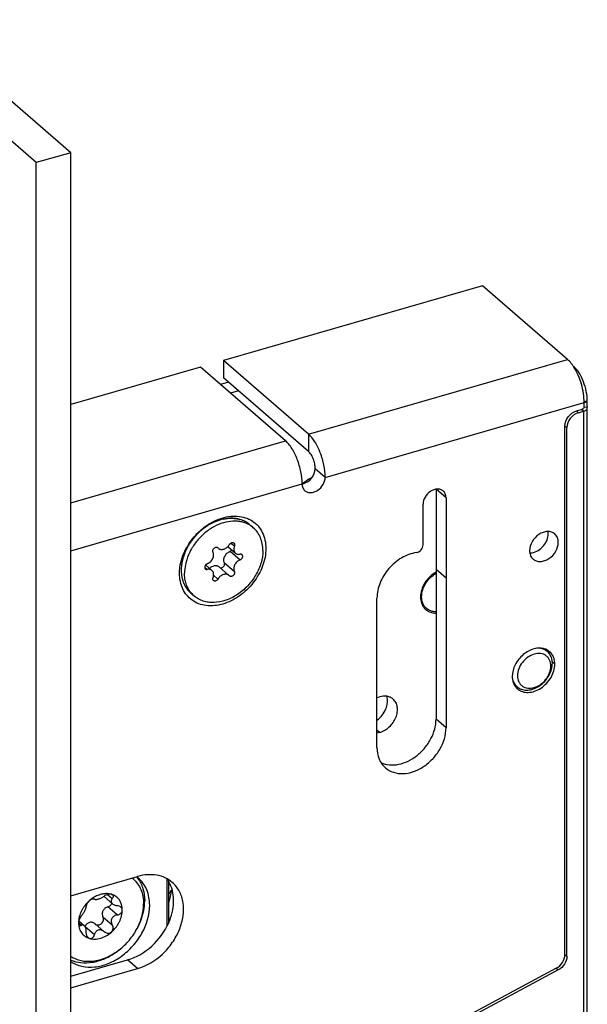
# Model space of a CAD drawing. Units: millimetres. Extents: x 25 to 589, y 5 to 415.
# Drawn here: x 473 to 515, y 267 to 341 of the extents above; entities that cross this region are included whole.
import ezdxf

# ---------------------------------------------------------------- set-up
doc = ezdxf.new("R2010")
doc.units = ezdxf.units.MM
doc.header["$LTSCALE"] = 32.67
for name, color, linetype in [('X01822001_BL27', 7, 'CONTINUOUS'), ('X16102001_BL4', 7, 'CONTINUOUS'), ('X16201001_BL3', 7, 'CONTINUOUS'), ('X16312000_BL9', 7, 'CONTINUOUS'), ('X16313000_BL33', 7, 'CONTINUOUS'), ('X16520000_BL37', 7, 'CONTINUOUS'), ('X16906000_BL23', 7, 'CONTINUOUS'), ('X16938000_BL8', 7, 'CONTINUOUS'), ('X95361000_BL24', 7, 'CONTINUOUS'), ('XSN036200_FA_BL1', 7, 'CONTINUOUS')]:
    doc.layers.add(name, color=color, linetype=linetype)

# ---------------------------------------------------------------- blocks, each defined once
blk = doc.blocks.new('XSN036200_FA_BL1', base_point=(303.636, 202.15))
at = {"layer": 'XSN036200_FA_BL1', "color": 7, "linetype": 'CONTINUOUS'}
for p, q in [((476.377, 330.733), (464.377, 341.126)), ((473.779, 329.983), (461.779, 340.376)), ((476.377, 330.733), (473.779, 329.983)), ((476.377, 96.907), (476.377, 330.733)), ((473.779, 96.157), (473.779, 329.983))]:
    blk.add_line(p, q, dxfattribs=at)
blk = doc.blocks.new('X16201001_BL3', base_point=(327.093, 186.825))
at = {"layer": 'X16201001_BL3', "color": 3, "linetype": 'CONTINUOUS'}
for p, q in [((507.342, 320.706), (487.857, 315.081)), ((513.742, 315.164), (507.342, 320.706)), ((494.257, 309.539), (487.857, 315.081)), ((486.125, 314.581), (476.377, 311.768)), ((492.525, 309.039), (486.125, 314.581)), ((514.992, 311.507), (514.992, 311.916)), ((504.6, 304.759), (504.6, 287.439)), ((502.868, 301.197), (502.868, 304.259)), ((499.404, 285.939), (499.404, 297.197)), ((476.377, 274.788), (481.39, 276.235)), ((476.377, 267.86), (481.39, 269.307))]:
    blk.add_line(p, q, dxfattribs=at)
at = {"layer": 'X16201001_BL3', "color": 7, "linetype": 'CONTINUOUS'}
for p, q in [((487.857, 315.081), (487.857, 313.782)), ((494.257, 308.24), (487.857, 313.782)), ((503.85, 305.409), (503.85, 288.088)), ((476.377, 268.726), (480.64, 269.957))]:
    blk.add_line(p, q, dxfattribs=at)
at = {"layer": 'X16201001_BL3', "color": 9, "linetype": 'CONTINUOUS'}
for p, q in [((494.257, 309.539), (513.742, 315.164)), ((495.507, 306.291), (514.992, 311.916)), ((494.257, 309.539), (494.257, 308.24)), ((476.377, 304.377), (492.525, 309.039)), ((495.507, 306.291), (494.757, 306.941)), ((476.377, 300.769), (493.775, 305.791)), ((504.6, 304.759), (503.858, 305.401)), ((504.6, 298.697), (503.85, 299.347)), ((512.784, 292.226), (512.589, 292.395)), ((504.6, 287.439), (503.85, 288.088)), ((481.39, 269.307), (480.64, 269.957))]:
    blk.add_line(p, q, dxfattribs=at)
at = {"layer": 'X16201001_BL3', "color": 3, "linetype": 'CONTINUOUS'}
for centre, radius, start, end in [((511.395, 312.81), 3.337, 33.74307, 35.68337), ((511.167, 312.657), 3.611, 32.24498, 33.74937), ((511.707, 292.37), 1.048, 49.11407, 57.16611), ((510.651, 291.15), 1.039, 226.01082, 229.09909), ((482.464, 272.518), 3.869, 105.58329, 106.10238)]:
    blk.add_arc(centre, radius, start, end, dxfattribs=at)
at = {"layer": 'X16201001_BL3', "color": 7, "linetype": 'CONTINUOUS'}
for centre, radius, start, end in [((493.633, 306.713), 0.925, 278.77669, 286.16238), ((481.696, 274.671), 2.366, 30.41298, 36.71701), ((481.619, 274.626), 2.455, 25.84451, 30.41795), ((481.577, 274.605), 2.502, 25.19521, 25.85607)]:
    blk.add_arc(centre, radius, start, end, dxfattribs=at)
at = {"layer": 'X16201001_BL3', "color": 3, "linetype": 'CONTINUOUS'}
for points, knots in [([(514.105, 314.756), (514.077, 314.796), (513.967, 314.941), (513.843, 315.077), (513.742, 315.164)], [0, 0, 0, 0, 0.270095, 1, 1, 1, 1]), ([(514.992, 311.916), (514.992, 312.142), (514.951, 312.61), (514.796, 313.305), (514.557, 313.975), (514.342, 314.393), (514.221, 314.584)], [0, 0, 0, 0, 0.241146, 0.500091, 0.759002, 1, 1, 1, 1]), ([(495.507, 306.291), (495.507, 306.596), (495.433, 307.227), (495.172, 308.129), (494.84, 308.823), (494.518, 309.278), (494.345, 309.462), (494.257, 309.539)], [0, 0, 0, 0, 0.257298, 0.531327, 0.78845, 0.901326, 1, 1, 1, 1]), ([(493.775, 305.791), (493.775, 306.096), (493.701, 306.727), (493.44, 307.629), (493.108, 308.323), (492.786, 308.778), (492.613, 308.962), (492.525, 309.039)], [0, 0, 0, 0, 0.257298, 0.531327, 0.78845, 0.901326, 1, 1, 1, 1]), ([(493.986, 305.285), (494.044, 305.235), (494.186, 305.157), (494.435, 305.127), (494.698, 305.18), (495.043, 305.355), (495.383, 305.718), (495.507, 306.104), (495.507, 306.291)], [0, 0, 0, 0, 0.10488, 0.216384, 0.337986, 0.469212, 0.743076, 1, 1, 1, 1]), ([(493.775, 305.791), (493.775, 305.694), (493.806, 305.504), (493.918, 305.344), (493.986, 305.285)], [0, 0, 0, 0, 0.520049, 1, 1, 1, 1]), ([(504.388, 305.265), (504.331, 305.315), (504.189, 305.394), (503.94, 305.424), (503.677, 305.37), (503.332, 305.195), (502.992, 304.833), (502.868, 304.446), (502.868, 304.259)], [0, 0, 0, 0, 0.10488, 0.216384, 0.337986, 0.469212, 0.743076, 1, 1, 1, 1]), ([(504.6, 304.759), (504.6, 304.857), (504.568, 305.047), (504.456, 305.206), (504.388, 305.265)], [0, 0, 0, 0, 0.520049, 1, 1, 1, 1]), ([(487.596, 303.178), (488.01, 303.324), (488.667, 303.435), (489.496, 303.281), (490.034, 303.029), (490.478, 302.645), (490.806, 302.149), (491.005, 301.566), (491.047, 301.147), (491.047, 300.933)], [0, 0, 0, 0, 0.268201, 0.39186, 0.510409, 0.62709, 0.745608, 0.869208, 1, 1, 1, 1]), ([(486.129, 302.299), (486.239, 302.397), (486.683, 302.757), (487.195, 303.037), (487.596, 303.178)], [0, 0, 0, 0, 0.25764, 1, 1, 1, 1]), ([(485.035, 300.903), (485.103, 301.033), (485.403, 301.546), (485.796, 302.003), (486.129, 302.299)], [0, 0, 0, 0, 0.248463, 1, 1, 1, 1]), ([(512.779, 302.027), (512.707, 302.089), (512.53, 302.187), (512.219, 302.225), (511.89, 302.158), (511.459, 301.939), (511.033, 301.486), (510.879, 301.003), (510.879, 300.769)], [0, 0, 0, 0, 0.10488, 0.216384, 0.337986, 0.469212, 0.743076, 1, 1, 1, 1]), ([(513.044, 301.394), (513.044, 301.516), (513.004, 301.754), (512.864, 301.953), (512.779, 302.027)], [0, 0, 0, 0, 0.520049, 1, 1, 1, 1]), ([(511.143, 300.137), (511.215, 300.074), (511.393, 299.976), (511.704, 299.939), (512.033, 300.006), (512.464, 300.225), (512.889, 300.678), (513.044, 301.161), (513.044, 301.394)], [0, 0, 0, 0, 0.10488, 0.216384, 0.337986, 0.469212, 0.743076, 1, 1, 1, 1]), ([(491.047, 300.933), (491.047, 300.488), (490.856, 299.558), (490.147, 298.315), (489.268, 297.468), (488.449, 296.981), (487.63, 296.659), (486.772, 296.563), (485.993, 296.75), (485.49, 297.015), (485.078, 297.399), (484.774, 297.884), (484.59, 298.449), (484.551, 298.852), (484.551, 299.058)], [0, 0, 0, 0, 0.129518, 0.269046, 0.410284, 0.478857, 0.544662, 0.66552, 0.721521, 0.775512, 0.828929, 0.883335, 0.940073, 1, 1, 1, 1]), ([(484.551, 299.058), (484.551, 299.211), (484.596, 299.85), (484.809, 300.472), (485.035, 300.903)], [0, 0, 0, 0, 0.238435, 1, 1, 1, 1]), ([(502.373, 300.626), (501.987, 300.57), (501.206, 300.272), (500.252, 299.463), (499.587, 298.402), (499.404, 297.587), (499.404, 297.197)], [0, 0, 0, 0, 0.240562, 0.5, 0.759437, 1, 1, 1, 1]), ([(510.879, 300.769), (510.879, 300.648), (510.918, 300.41), (511.058, 300.21), (511.143, 300.137)], [0, 0, 0, 0, 0.520049, 1, 1, 1, 1]), ([(512.034, 293.366), (511.91, 293.408), (511.636, 293.451), (511.212, 293.393), (510.788, 293.222), (510.26, 292.861), (509.756, 292.231), (509.58, 291.603), (509.58, 291.301)], [0, 0, 0, 0, 0.108183, 0.224842, 0.350198, 0.482232, 0.750456, 1, 1, 1, 1]), ([(512.275, 293.25), (512.219, 293.286), (512.139, 293.328), (512.056, 293.359), (512.034, 293.366)], [0, 0, 0, 0, 0.746947, 1, 1, 1, 1]), ([(512.784, 292.226), (512.784, 292.406), (512.726, 292.758), (512.519, 293.053), (512.393, 293.162)], [0, 0, 0, 0, 0.520022, 1, 1, 1, 1]), ([(509.97, 290.365), (510.077, 290.273), (510.34, 290.127), (510.8, 290.072), (511.287, 290.171), (511.76, 290.41), (512.181, 290.769), (512.612, 291.344), (512.784, 291.88), (512.784, 292.226)], [0, 0, 0, 0, 0.104689, 0.215985, 0.337362, 0.46835, 0.605451, 0.743524, 1, 1, 1, 1]), ([(509.58, 291.301), (509.58, 291.185), (509.604, 290.96), (509.685, 290.747), (509.738, 290.652)], [0, 0, 0, 0, 0.515262, 1, 1, 1, 1]), ([(509.738, 290.652), (509.751, 290.629), (509.806, 290.539), (509.873, 290.457), (509.929, 290.403)], [0, 0, 0, 0, 0.252993, 1, 1, 1, 1]), ([(500.038, 284.421), (500.211, 284.271), (500.637, 284.035), (501.383, 283.945), (502.173, 284.106), (502.94, 284.494), (503.622, 285.076), (504.321, 286.009), (504.6, 286.878), (504.6, 287.439)], [0, 0, 0, 0, 0.104689, 0.215988, 0.337366, 0.468354, 0.605455, 0.743526, 1, 1, 1, 1]), ([(499.404, 285.939), (499.404, 285.647), (499.479, 285.209), (499.752, 284.712), (499.937, 284.509), (500.038, 284.421)], [0, 0, 0, 0, 0.518335, 0.761974, 1, 1, 1, 1]), ([(481.39, 269.307), (482.084, 269.507), (483.069, 270.109), (484.037, 271.229), (484.573, 272.208), (484.86, 273.235), (484.872, 274.234), (484.599, 275.129), (484.226, 275.607), (484.009, 275.795)], [0, 0, 0, 0, 0.262901, 0.401013, 0.536703, 0.665678, 0.785291, 0.895604, 1, 1, 1, 1]), ([(484.009, 275.795), (483.848, 275.934), (483.479, 276.171), (482.838, 276.365), (482.135, 276.396), (481.661, 276.311), (481.424, 276.245)], [0, 0, 0, 0, 0.233546, 0.474755, 0.729314, 1, 1, 1, 1])]:
    blk.add_open_spline(points, degree=3, knots=knots, dxfattribs=at)
at = {"layer": 'X16201001_BL3', "color": 7, "linetype": 'CONTINUOUS'}
for points, knots in [([(494.757, 306.941), (494.757, 307.063), (494.727, 307.315), (494.623, 307.676), (494.47, 307.995), (494.332, 308.174), (494.257, 308.24)], [0, 0, 0, 0, 0.257439, 0.531618, 0.788882, 1, 1, 1, 1]), ([(493.891, 305.825), (494.13, 305.894), (494.555, 306.205), (494.757, 306.697), (494.757, 306.941)], [0, 0, 0, 0, 0.505913, 1, 1, 1, 1]), ([(511.07, 300.617), (511.23, 300.642), (511.552, 300.768), (511.945, 301.106), (512.219, 301.545), (512.294, 301.882), (512.294, 302.044)], [0, 0, 0, 0, 0.24106, 0.500518, 0.759665, 1, 1, 1, 1]), ([(512.294, 302.044), (512.294, 302.058), (512.293, 302.112), (512.287, 302.167), (512.281, 302.207)], [0, 0, 0, 0, 0.253963, 1, 1, 1, 1]), ([(510.892, 300.605), (510.907, 300.604), (510.966, 300.605), (511.026, 300.61), (511.07, 300.617)], [0, 0, 0, 0, 0.245542, 1, 1, 1, 1]), ([(499.716, 284.799), (499.913, 284.712), (500.359, 284.605), (501.065, 284.66), (501.779, 284.913), (502.45, 285.342), (503.034, 285.918), (503.621, 286.795), (503.85, 287.581), (503.85, 288.088)], [0, 0, 0, 0, 0.106856, 0.222049, 0.346425, 0.47821, 0.613861, 0.749013, 1, 1, 1, 1]), ([(483.736, 272.76), (483.845, 273.008), (484.017, 273.51), (484.128, 274.278), (484.08, 275.01), (483.938, 275.464), (483.841, 275.67)], [0, 0, 0, 0, 0.27125, 0.529019, 0.771606, 1, 1, 1, 1]), ([(480.64, 269.957), (481.312, 270.15), (482.581, 270.909), (483.445, 272.095), (483.736, 272.76)], [0, 0, 0, 0, 0.490509, 1, 1, 1, 1])]:
    blk.add_open_spline(points, degree=3, knots=knots, dxfattribs=at)
at = {"layer": 'X16201001_BL3', "color": 3, "linetype": 'CONTINUOUS'}
blk.add_open_spline([(502.373, 300.626), (502.505, 300.645), (502.75, 300.799), (502.868, 301.064), (502.868, 301.197)], degree=3, dxfattribs=at)
blk = doc.blocks.new('X16102001_BL4', base_point=(323.493, 186.725))
at = {"layer": 'X16102001_BL4', "color": 7, "linetype": 'CONTINUOUS'}
blk.add_line((488.232, 313.457), (487.625, 313.282), dxfattribs=at)
at = {"layer": 'X16102001_BL4', "color": 3, "linetype": 'CONTINUOUS'}
for p, q in [((488.982, 312.808), (488.375, 312.633)), ((499.404, 289.706), (499.605, 289.764)), ((499.605, 287.079), (499.404, 287.021))]:
    blk.add_line(p, q, dxfattribs=at)
at = {"layer": 'X16102001_BL4', "color": 9, "linetype": 'CONTINUOUS'}
blk.add_line((499.605, 287.079), (499.404, 287.254), dxfattribs=at)
at = {"layer": 'X16102001_BL4', "color": 3, "linetype": 'CONTINUOUS'}
for centre, radius, start, end in [((503.757, 297.132), 1.048, 220.75177, 228.64493), ((503.75, 297.124), 1.037, 228.66284, 229.10586), ((503.749, 297.124), 1.036, 229.10586, 229.59507), ((503.757, 297.134), 1.049, 229.62602, 239.17683)]:
    blk.add_arc(centre, radius, start, end, dxfattribs=at)
for points, knots in [([(494.527, 306.29), (494.464, 306.258), (494.211, 306.117), (493.976, 305.947), (493.812, 305.805)], [0, 0, 0, 0, 0.245927, 1, 1, 1, 1]), ([(503.849, 299.157), (503.679, 299.06), (503.361, 298.817), (502.877, 298.221), (502.68, 297.647), (502.68, 297.277)], [0, 0, 0, 0, 0.25595, 0.516118, 1, 1, 1, 1]), ([(502.68, 297.277), (502.68, 297.123), (502.722, 296.823), (502.87, 296.556), (502.963, 296.448)], [0, 0, 0, 0, 0.518736, 1, 1, 1, 1]), ([(503.22, 296.233), (503.311, 296.178), (503.517, 296.095), (503.737, 296.071), (503.849, 296.072)], [0, 0, 0, 0, 0.487039, 1, 1, 1, 1]), ([(500.62, 289.593), (500.557, 289.648), (500.412, 289.74), (500.068, 289.843), (499.784, 289.816), (499.605, 289.764)], [0, 0, 0, 0, 0.234041, 0.475892, 1, 1, 1, 1]), ([(499.605, 287.079), (499.874, 287.157), (500.381, 287.466), (500.799, 288.063), (500.95, 288.601), (500.954, 288.989), (500.849, 289.335), (500.704, 289.521), (500.62, 289.593)], [0, 0, 0, 0, 0.263318, 0.535951, 0.665137, 0.784942, 0.895437, 1, 1, 1, 1])]:
    blk.add_open_spline(points, degree=3, knots=knots, dxfattribs=at)
at = {"layer": 'X16102001_BL4', "color": 7, "linetype": 'CONTINUOUS'}
blk.add_open_spline([(499.405, 288.005), (499.551, 288.113), (499.814, 288.37), (500.089, 288.832), (500.219, 289.326), (500.193, 289.657), (500.148, 289.805)], degree=3, knots=[0, 0, 0, 0, 0.265489, 0.528411, 0.775637, 1, 1, 1, 1], dxfattribs=at)
blk = doc.blocks.new('X16938000_BL8', base_point=(344.76, 186.4))
at = {"layer": 'X16938000_BL8', "color": 3, "linetype": 'CONTINUOUS'}
for p, q in [((514.411, 311.286), (514.801, 311.399)), ((513.545, 270.36), (513.545, 310.17)), ((512.889, 269.33), (505.541, 265.372))]:
    blk.add_line(p, q, dxfattribs=at)
at = {"layer": 'X16938000_BL8', "color": 9, "linetype": 'CONTINUOUS'}
for p, q in [((514.951, 311.269), (514.801, 311.399)), ((515.202, 312.034), (514.991, 311.973)), ((514.411, 311.286), (514.561, 311.157)), ((514.951, 311.269), (514.951, 172.705)), ((513.545, 310.17), (513.695, 310.041)), ((513.545, 270.36), (513.695, 270.23)), ((512.889, 269.33), (513.039, 269.2))]:
    blk.add_line(p, q, dxfattribs=at)
at = {"layer": 'X16938000_BL8', "color": 7, "linetype": 'CONTINUOUS'}
for p, q in [((515.211, 311.571), (514.992, 311.545)), ((515.202, 311.948), (515, 311.889)), ((515.202, 312.034), (515.202, 311.948)), ((515.226, 172.943), (515.226, 311.507)), ((514.561, 311.157), (514.951, 311.269)), ((513.695, 270.23), (513.695, 310.041)), ((513.039, 269.2), (505.691, 265.242))]:
    blk.add_line(p, q, dxfattribs=at)
for centre, radius, start, end in [((513.446, 311.815), 1.761, 2.41156, 4.33796), ((518.134, 311.678), 2.925, 180.80282, 182.0989), ((514.741, 311.998), 0.758, 286.07347, 289.41367)]:
    blk.add_arc(centre, radius, start, end, dxfattribs=at)
for points, knots in [([(514.202, 314.632), (514.273, 314.571), (514.411, 314.424), (514.669, 314.06), (514.935, 313.505), (515.143, 312.783), (515.202, 312.279), (515.202, 312.034)], [0, 0, 0, 0, 0.098666, 0.211556, 0.468673, 0.742695, 1, 1, 1, 1]), ([(514.993, 311.282), (515.026, 311.294), (515.087, 311.321), (515.163, 311.374), (515.213, 311.437), (515.226, 311.485), (515.226, 311.507)], [0, 0, 0, 0, 0.312405, 0.579974, 0.804277, 1, 1, 1, 1]), ([(514.561, 311.157), (514.321, 311.087), (513.897, 310.776), (513.695, 310.284), (513.695, 310.041)], [0, 0, 0, 0, 0.505913, 1, 1, 1, 1]), ([(513.695, 270.23), (513.695, 270.025), (513.548, 269.604), (513.229, 269.303), (513.039, 269.2)], [0, 0, 0, 0, 0.486447, 1, 1, 1, 1])]:
    blk.add_open_spline(points, degree=3, knots=knots, dxfattribs=at)
at = {"layer": 'X16938000_BL8', "color": 3, "linetype": 'CONTINUOUS'}
for points, knots in [([(514.801, 311.399), (514.819, 311.404), (514.857, 311.419), (514.907, 311.451), (514.926, 311.49), (514.926, 311.507)], [0, 0, 0, 0, 0.31757, 0.705162, 1, 1, 1, 1]), ([(513.545, 310.17), (513.545, 310.414), (513.747, 310.906), (514.171, 311.217), (514.411, 311.286)], [0, 0, 0, 0, 0.494087, 1, 1, 1, 1]), ([(512.889, 269.33), (513.079, 269.433), (513.398, 269.734), (513.545, 270.155), (513.545, 270.36)], [0, 0, 0, 0, 0.513553, 1, 1, 1, 1])]:
    blk.add_open_spline(points, degree=3, knots=knots, dxfattribs=at)
at = {"layer": 'X16938000_BL8', "color": 7, "linetype": 'CONTINUOUS'}
for points in [[(515.209, 311.637), (515.208, 311.721), (515.209, 311.805), (515.206, 311.889)], [(515.226, 311.507), (515.226, 311.529), (515.22, 311.551), (515.211, 311.571)]]:
    blk.add_open_spline(points, degree=3, dxfattribs=at)
blk = doc.blocks.new('X16312000_BL9', base_point=(303.739, 177.462))
at = {"layer": 'X16312000_BL9', "color": 9, "linetype": 'CONTINUOUS'}
blk.add_line((483.608, 276.056), (483.608, 272.499), dxfattribs=at)
at = {"layer": 'X16312000_BL9', "color": 7, "linetype": 'CONTINUOUS'}
blk.add_line((483.733, 275.867), (483.733, 272.76), dxfattribs=at)
for centre, radius, start, end in [((479.569, 274.71), 2.304, 40.07568, 40.83113), ((479.954, 274.393), 2.29, 51.98383, 53.06132), ((479.551, 274.695), 2.326, 36.96246, 40.0714), ((479.955, 274.395), 2.289, 49.10536, 51.98369), ((476.879, 274.781), 5.116, 329.22315, 333.55884), ((476.836, 274.707), 5.1, 304.00923, 307.93328)]:
    blk.add_arc(centre, radius, start, end, dxfattribs=at)
for points, knots in [([(481.41, 276.094), (481.584, 275.863), (481.855, 275.314), (481.934, 274.71), (481.934, 274.4)], [0, 0, 0, 0, 0.482347, 1, 1, 1, 1]), ([(482.309, 274.076), (482.309, 274.47), (482.208, 275.061), (481.839, 275.732), (481.59, 276.006), (481.453, 276.125)], [0, 0, 0, 0, 0.518378, 0.762005, 1, 1, 1, 1]), ([(481.46, 272.503), (481.537, 272.656), (481.798, 273.257), (481.934, 273.917), (481.934, 274.4)], [0, 0, 0, 0, 0.261722, 1, 1, 1, 1]), ([(476.372, 269.833), (476.621, 269.665), (477.214, 269.42), (478.203, 269.384), (479.23, 269.656), (480.214, 270.206), (481.08, 270.99), (481.961, 272.221), (482.309, 273.349), (482.309, 274.076)], [0, 0, 0, 0, 0.105257, 0.218085, 0.340768, 0.472196, 0.608794, 0.745725, 1, 1, 1, 1]), ([(476.377, 269.95), (476.617, 269.846), (477.153, 269.713), (478.005, 269.748), (478.876, 270.003), (479.424, 270.301), (479.688, 270.479)], [0, 0, 0, 0, 0.225629, 0.466851, 0.725704, 1, 1, 1, 1])]:
    blk.add_open_spline(points, degree=3, knots=knots, dxfattribs=at)
blk = doc.blocks.new('X16906000_BL23', base_point=(346.221, 175.625))
at = {"layer": 'X16906000_BL23', "color": 7, "linetype": 'CONTINUOUS'}
for p, q in [((503.136, 296.416), (502.8, 296.707)), ((511.991, 293.377), (512.227, 293.173)), ((509.701, 290.731), (509.936, 290.527))]:
    blk.add_line(p, q, dxfattribs=at)
for centre, radius, start, end in [((504.252, 297.302), 1.486, 179.99959, 180.69756), ((503.782, 297.162), 0.987, 222.61065, 229.09126), ((511.581, 292.426), 0.988, 41.27722, 49.07092), ((510.878, 292.303), 1.72, 351.76867, 352.39984), ((510.586, 291.278), 0.993, 229.08348, 235.62686)]:
    blk.add_arc(centre, radius, start, end, dxfattribs=at)
for points, knots in [([(502.766, 297.302), (502.766, 297.647), (502.948, 298.184), (503.396, 298.744), (503.691, 298.974), (503.849, 299.067)], [0, 0, 0, 0, 0.483571, 0.743653, 1, 1, 1, 1]), ([(503.056, 296.494), (502.963, 296.595), (502.814, 296.848), (502.768, 297.136), (502.766, 297.284)], [0, 0, 0, 0, 0.481398, 1, 1, 1, 1]), ([(503.849, 296.162), (503.717, 296.163), (503.459, 296.204), (503.23, 296.335), (503.136, 296.417)], [0, 0, 0, 0, 0.513632, 1, 1, 1, 1]), ([(512.488, 292.083), (512.488, 292.237), (512.444, 292.469), (512.284, 292.724), (512.125, 292.873), (511.93, 292.975), (511.629, 293.048), (511.205, 293), (510.727, 292.758), (510.324, 292.37), (510.05, 291.889), (509.976, 291.53), (509.976, 291.358)], [0, 0, 0, 0, 0.116067, 0.170526, 0.224003, 0.278066, 0.334142, 0.455154, 0.589248, 0.730678, 0.870343, 1, 1, 1, 1]), ([(512.228, 293.172), (512.132, 293.256), (511.898, 293.389), (511.634, 293.428), (511.5, 293.428)], [0, 0, 0, 0, 0.485935, 1, 1, 1, 1]), ([(512.597, 292.288), (512.597, 292.435), (512.556, 292.721), (512.413, 292.975), (512.323, 293.078)], [0, 0, 0, 0, 0.518832, 1, 1, 1, 1]), ([(509.976, 291.358), (509.976, 291.203), (510.02, 290.971), (510.179, 290.716), (510.339, 290.568), (510.533, 290.465), (510.835, 290.393), (511.259, 290.44), (511.736, 290.682), (512.14, 291.07), (512.414, 291.551), (512.488, 291.91), (512.488, 292.083)], [0, 0, 0, 0, 0.116067, 0.170526, 0.224003, 0.278066, 0.334142, 0.455154, 0.589248, 0.730678, 0.870343, 1, 1, 1, 1]), ([(512.583, 292.076), (512.585, 292.094), (512.594, 292.164), (512.597, 292.235), (512.597, 292.288)], [0, 0, 0, 0, 0.254022, 1, 1, 1, 1]), ([(510.025, 290.459), (510.126, 290.39), (510.362, 290.286), (510.758, 290.257), (511.174, 290.345), (511.723, 290.613), (512.288, 291.165), (512.537, 291.757), (512.58, 292.057)], [0, 0, 0, 0, 0.104959, 0.216709, 0.337622, 0.467193, 0.738566, 1, 1, 1, 1]), ([(509.586, 291.176), (509.607, 291.05), (509.685, 290.808), (509.844, 290.607), (509.936, 290.528)], [0, 0, 0, 0, 0.513156, 1, 1, 1, 1])]:
    blk.add_open_spline(points, degree=3, knots=knots, dxfattribs=at)
blk = doc.blocks.new('X95361000_BL24', base_point=(311.672, 294.641))
at = {"layer": 'X95361000_BL24', "color": 7, "linetype": 'CONTINUOUS'}
for p, q in [((478.147, 274.549), (478.154, 274.542)), ((478.868, 274.746), (479.513, 274.188)), ((476.975, 272.905), (477.383, 272.551)), ((478.172, 272.691), (478.874, 272.083)), ((478.893, 272.066), (478.873, 272.083))]:
    blk.add_line(p, q, dxfattribs=at)
at = {"layer": 'X95361000_BL24', "color": 9, "linetype": 'CONTINUOUS'}
for p, q in [((479.145, 274.886), (479.496, 274.582)), ((479.864, 273.345), (479.16, 273.955)), ((478.792, 273.212), (479.496, 272.602)), ((476.957, 272.753), (477.171, 272.568)), ((477.449, 272.468), (478.15, 271.861))]:
    blk.add_line(p, q, dxfattribs=at)
at = {"layer": 'X95361000_BL24', "color": 7, "linetype": 'CONTINUOUS'}
for centre, radius, start, end in [((479.675, 274.475), 2.111, 49.10541, 51.25523), ((479.346, 272.619), 2.39, 122.72683, 130.95794), ((478.102, 274.497), 0.0683, 49.15964, 51.16611), ((478.104, 272.701), 1.173, 248.52106, 253.9249)]:
    blk.add_arc(centre, radius, start, end, dxfattribs=at)
for points, knots in [([(481.057, 276.071), (481.183, 275.961), (481.414, 275.707), (481.665, 275.25), (481.817, 274.73), (481.849, 274.362), (481.849, 274.174)], [0, 0, 0, 0, 0.237417, 0.480458, 0.733691, 1, 1, 1, 1]), ([(477.779, 274.424), (477.654, 274.316), (477.482, 274.134), (477.293, 273.864), (477.136, 273.583), (476.998, 273.217), (476.956, 272.91), (476.956, 272.761)], [0, 0, 0, 0, 0.259876, 0.389653, 0.517955, 0.766351, 1, 1, 1, 1]), ([(477.779, 274.424), (477.741, 274.391), (477.673, 274.321), (477.605, 274.225), (477.567, 274.15), (477.549, 274.1), (477.539, 274.056), (477.537, 274.029), (477.538, 274.017)], [0, 0, 0, 0, 0.312003, 0.598425, 0.722693, 0.831316, 0.923628, 1, 1, 1, 1]), ([(477.779, 274.424), (477.812, 274.453), (477.878, 274.502), (477.965, 274.546), (478.029, 274.565), (478.078, 274.572), (478.114, 274.568), (478.132, 274.558)], [0, 0, 0, 0, 0.334768, 0.62172, 0.741009, 0.843054, 1, 1, 1, 1]), ([(479.424, 274.899), (479.319, 274.929), (479.093, 274.962), (478.743, 274.929), (478.388, 274.819), (478.163, 274.7), (478.054, 274.63)], [0, 0, 0, 0, 0.228318, 0.470997, 0.72886, 1, 1, 1, 1]), ([(478.132, 274.558), (478.134, 274.558), (478.138, 274.555), (478.142, 274.553), (478.145, 274.55)], [0, 0, 0, 0, 0.256101, 1, 1, 1, 1]), ([(478.154, 274.542), (478.182, 274.518), (478.239, 274.51), (478.304, 274.514), (478.367, 274.523), (478.455, 274.545), (478.566, 274.583), (478.679, 274.633), (478.786, 274.691), (478.854, 274.735), (478.885, 274.758)], [0, 0, 0, 0, 0.142347, 0.192882, 0.25028, 0.384267, 0.536678, 0.695782, 0.852062, 1, 1, 1, 1]), ([(479.424, 274.899), (479.383, 274.911), (479.288, 274.918), (479.146, 274.892), (479.008, 274.838), (478.923, 274.787), (478.885, 274.758)], [0, 0, 0, 0, 0.227516, 0.485035, 0.749554, 1, 1, 1, 1]), ([(479.496, 274.582), (479.472, 274.553), (479.44, 274.506), (479.417, 274.437), (479.41, 274.385), (479.416, 274.332), (479.443, 274.261), (479.482, 274.215), (479.512, 274.189)], [0, 0, 0, 0, 0.255436, 0.374765, 0.491098, 0.608056, 0.729977, 1, 1, 1, 1]), ([(479.424, 274.899), (479.433, 274.896), (479.464, 274.886), (479.493, 274.87), (479.511, 274.854)], [0, 0, 0, 0, 0.269184, 1, 1, 1, 1]), ([(480.247, 273.711), (480.247, 273.849), (480.221, 274.055), (480.127, 274.305), (480.032, 274.473), (479.911, 274.618), (479.768, 274.74), (479.605, 274.836), (479.486, 274.881), (479.424, 274.899)], [0, 0, 0, 0, 0.266097, 0.392494, 0.515389, 0.636057, 0.756004, 0.876829, 1, 1, 1, 1]), ([(479.511, 274.854), (479.529, 274.839), (479.558, 274.799), (479.568, 274.725), (479.546, 274.649), (479.515, 274.604), (479.496, 274.582)], [0, 0, 0, 0, 0.235242, 0.46479, 0.715685, 1, 1, 1, 1]), ([(476.377, 270.228), (476.493, 270.153), (476.742, 270.023), (477.151, 269.899), (477.59, 269.846), (478.215, 269.872), (478.849, 270.044), (479.454, 270.337), (480.052, 270.719), (480.721, 271.328), (481.245, 272.066), (481.553, 272.707), (481.774, 273.346), (481.849, 273.847), (481.849, 274.174)], [0, 0, 0, 0, 0.052058, 0.105461, 0.160806, 0.218473, 0.340904, 0.405648, 0.472175, 0.608259, 0.7446, 0.811434, 0.876581, 1, 1, 1, 1]), ([(477.171, 273.274), (477.195, 273.299), (477.242, 273.355), (477.308, 273.449), (477.372, 273.554), (477.43, 273.663), (477.479, 273.769), (477.515, 273.865), (477.536, 273.946), (477.54, 273.995), (477.538, 274.017)], [0, 0, 0, 0, 0.122966, 0.26078, 0.409484, 0.56071, 0.702408, 0.824582, 0.923414, 1, 1, 1, 1]), ([(479.16, 273.955), (479.082, 273.932), (478.97, 273.875), (478.854, 273.761), (478.788, 273.659), (478.748, 273.547), (478.735, 273.43), (478.749, 273.316), (478.775, 273.245), (478.792, 273.212)], [0, 0, 0, 0, 0.257118, 0.386172, 0.513684, 0.638978, 0.761748, 0.881993, 1, 1, 1, 1]), ([(479.16, 273.955), (479.228, 273.975), (479.356, 274.045), (479.443, 274.162), (479.47, 274.226)], [0, 0, 0, 0, 0.507474, 1, 1, 1, 1]), ([(479.424, 272.049), (479.549, 272.157), (479.721, 272.339), (479.91, 272.609), (480.068, 272.89), (480.206, 273.256), (480.247, 273.563), (480.247, 273.711)], [0, 0, 0, 0, 0.259876, 0.389653, 0.517955, 0.766351, 1, 1, 1, 1]), ([(479.512, 274.189), (479.534, 274.169), (479.585, 274.134), (479.701, 274.08), (479.798, 274.058), (479.864, 274.051)], [0, 0, 0, 0, 0.232798, 0.480547, 1, 1, 1, 1]), ([(480.137, 273.94), (480.1, 273.972), (480.012, 274.023), (479.914, 274.046), (479.864, 274.051)], [0, 0, 0, 0, 0.488347, 1, 1, 1, 1]), ([(479.864, 273.345), (479.914, 273.353), (480.011, 273.38), (480.136, 273.46), (480.211, 273.557), (480.242, 273.644), (480.247, 273.689), (480.247, 273.711)], [0, 0, 0, 0, 0.263384, 0.52032, 0.765743, 0.884182, 1, 1, 1, 1]), ([(480.247, 273.711), (480.247, 273.733), (480.242, 273.776), (480.213, 273.859), (480.17, 273.912), (480.137, 273.94)], [0, 0, 0, 0, 0.246725, 0.494138, 1, 1, 1, 1]), ([(477.171, 273.274), (477.141, 273.243), (477.086, 273.171), (477.018, 273.046), (476.97, 272.907), (476.956, 272.809), (476.956, 272.761)], [0, 0, 0, 0, 0.224272, 0.480846, 0.748897, 1, 1, 1, 1]), ([(478.192, 272.673), (478.225, 272.646), (478.301, 272.603), (478.434, 272.587), (478.567, 272.621), (478.686, 272.699), (478.778, 272.811), (478.83, 272.945), (478.838, 273.084), (478.812, 273.173), (478.792, 273.212)], [0, 0, 0, 0, 0.116374, 0.235121, 0.359295, 0.488906, 0.62113, 0.751993, 0.878472, 1, 1, 1, 1]), ([(479.864, 273.345), (479.822, 273.339), (479.739, 273.32), (479.623, 273.267), (479.523, 273.188), (479.45, 273.084), (479.412, 272.964), (479.41, 272.837), (479.439, 272.714), (479.475, 272.638), (479.496, 272.602)], [0, 0, 0, 0, 0.126919, 0.252967, 0.377969, 0.502198, 0.626286, 0.75065, 0.875265, 1, 1, 1, 1]), ([(476.956, 272.761), (476.956, 272.741), (476.959, 272.702), (476.974, 272.636), (476.998, 272.592), (477.02, 272.573)], [0, 0, 0, 0, 0.301633, 0.568992, 1, 1, 1, 1]), ([(476.956, 272.761), (476.956, 272.633), (476.979, 272.442), (477.06, 272.206), (477.142, 272.046), (477.247, 271.904), (477.372, 271.782), (477.515, 271.682), (477.62, 271.631), (477.674, 271.609)], [0, 0, 0, 0, 0.266649, 0.393664, 0.517214, 0.638329, 0.75826, 0.878356, 1, 1, 1, 1]), ([(477.02, 272.573), (477.03, 272.564), (477.052, 272.55), (477.091, 272.543), (477.132, 272.549), (477.158, 272.561), (477.171, 272.568)], [0, 0, 0, 0, 0.241567, 0.476902, 0.725505, 1, 1, 1, 1]), ([(477.382, 272.552), (477.367, 272.565), (477.334, 272.587), (477.278, 272.6), (477.222, 272.593), (477.188, 272.577), (477.171, 272.568)], [0, 0, 0, 0, 0.266313, 0.505945, 0.744208, 1, 1, 1, 1]), ([(477.538, 272.037), (477.54, 272.088), (477.536, 272.19), (477.508, 272.335), (477.46, 272.459), (477.41, 272.528), (477.382, 272.552)], [0, 0, 0, 0, 0.278845, 0.550363, 0.797225, 1, 1, 1, 1]), ([(478.172, 272.691), (478.145, 272.714), (478.086, 272.754), (477.986, 272.791), (477.879, 272.8), (477.771, 272.782), (477.669, 272.736), (477.578, 272.665), (477.502, 272.576), (477.462, 272.507), (477.446, 272.47)], [0, 0, 0, 0, 0.119453, 0.238259, 0.357704, 0.47914, 0.603823, 0.73246, 0.864875, 1, 1, 1, 1]), ([(478.873, 272.083), (478.843, 272.11), (478.777, 272.157), (478.667, 272.205), (478.55, 272.224), (478.435, 272.209), (478.331, 272.157), (478.248, 272.075), (478.187, 271.974), (478.16, 271.899), (478.15, 271.861)], [0, 0, 0, 0, 0.129712, 0.257299, 0.382134, 0.504066, 0.624621, 0.746471, 0.871456, 1, 1, 1, 1]), ([(479.424, 272.049), (479.388, 272.017), (479.301, 271.967), (479.154, 271.947), (479.012, 271.982), (478.93, 272.034), (478.893, 272.066)], [0, 0, 0, 0, 0.25363, 0.50303, 0.75069, 1, 1, 1, 1]), ([(479.424, 272.049), (479.463, 272.082), (479.526, 272.164), (479.57, 272.312), (479.56, 272.465), (479.522, 272.56), (479.496, 272.602)], [0, 0, 0, 0, 0.251072, 0.502551, 0.752195, 1, 1, 1, 1]), ([(477.682, 271.627), (477.629, 271.674), (477.572, 271.775), (477.54, 271.919), (477.537, 271.998), (477.538, 272.037)], [0, 0, 0, 0, 0.475073, 0.735293, 1, 1, 1, 1]), ([(477.779, 271.574), (477.762, 271.579), (477.727, 271.593), (477.697, 271.615), (477.682, 271.627)], [0, 0, 0, 0, 0.49051, 1, 1, 1, 1]), ([(477.779, 271.574), (477.842, 271.556), (477.974, 271.529), (478.252, 271.516), (478.617, 271.577), (479.043, 271.759), (479.302, 271.943), (479.424, 272.049)], [0, 0, 0, 0, 0.110735, 0.22544, 0.467727, 0.727366, 1, 1, 1, 1]), ([(477.779, 271.574), (477.798, 271.568), (477.837, 271.562), (477.897, 271.569), (477.955, 271.591), (478.008, 271.626), (478.055, 271.672), (478.11, 271.748), (478.137, 271.815), (478.15, 271.861)], [0, 0, 0, 0, 0.113407, 0.227178, 0.343848, 0.465202, 0.591897, 0.723795, 1, 1, 1, 1])]:
    blk.add_open_spline(points, degree=3, knots=knots, dxfattribs=at)
blk = doc.blocks.new('X01822001_BL27', base_point=(321.006, 184.85))
at = {"layer": 'X01822001_BL27', "color": 7, "linetype": 'CONTINUOUS'}
for p, q in [((489.436, 302.992), (489.44, 302.989)), ((489.85, 302.717), (490.1, 302.501)), ((487.404, 301.014), (487.443, 300.98)), ((487.431, 300.995), (487.477, 300.95)), ((488.185, 301.076), (488.757, 300.581)), ((485.039, 299.907), (485.038, 299.905)), ((486.513, 299.695), (486.991, 299.281)), ((487.522, 299.561), (488.272, 298.911)), ((488.317, 298.867), (488.271, 298.912)), ((485.398, 297.577), (485.648, 297.361))]:
    blk.add_line(p, q, dxfattribs=at)
at = {"layer": 'X01822001_BL27', "color": 9, "linetype": 'CONTINUOUS'}
for p, q in [((488.419, 301.346), (488.677, 301.122)), ((488.356, 300.72), (489.106, 300.071)), ((486.446, 299.529), (486.642, 299.36)), ((487.927, 299.853), (488.677, 299.203)), ((487.116, 298.916), (487.445, 298.632))]:
    blk.add_line(p, q, dxfattribs=at)
at = {"layer": 'X01822001_BL27', "color": 7, "linetype": 'CONTINUOUS'}
for centre, radius, start, end in [((488.523, 299.979), 3.24, 102.32832, 106.11001), ((488.516, 300.006), 3.213, 102.31303, 106.1272), ((488.509, 301.088), 2.117, 68.88458, 73.90742), ((488.514, 301.102), 2.102, 68.86398, 73.92245), ((488.531, 301.146), 2.055, 67.17288, 68.85748), ((488.533, 301.151), 2.05, 67.16862, 68.85743), ((488.544, 301.178), 2.021, 63.82088, 67.16984), ((488.548, 301.187), 2.011, 63.67042, 67.1824), ((488.556, 301.203), 1.993, 63.03331, 63.66628), ((488.561, 301.212), 1.983, 61.62576, 63.66858), ((488.561, 301.213), 1.982, 61.62714, 63.03398), ((488.572, 301.233), 1.96, 58.36981, 61.62737), ((488.572, 301.233), 1.959, 58.3717, 61.63021), ((488.583, 301.25), 1.939, 56.19608, 58.36709), ((488.584, 301.253), 1.936, 56.19362, 58.36819), ((488.59, 301.262), 1.925, 53.09284, 56.19338), ((488.591, 301.263), 1.924, 53.09375, 56.19612), ((488.595, 301.268), 1.917, 50.45976, 53.09163), ((488.596, 301.269), 1.916, 50.45848, 53.09197), ((488.597, 301.271), 1.914, 49.10827, 50.45904), ((488.597, 301.271), 1.914, 49.10661, 50.45785), ((488.835, 301.038), 1.934, 54.09228, 58.8431), ((488.845, 301.051), 1.918, 49.1084, 54.08654), ((489.121, 298.851), 4.531, 140.03823, 141.27119), ((489.116, 298.855), 4.523, 140.0376, 141.27259), ((489.123, 298.849), 4.533, 136.99876, 140.03735), ((489.124, 298.848), 4.535, 138.17639, 140.03843), ((489.119, 298.853), 4.527, 136.99837, 138.17647), ((489.113, 298.859), 4.519, 134.95494, 136.99958), ((489.11, 298.861), 4.515, 134.95181, 136.99831), ((489.102, 298.869), 4.504, 133.95329, 134.95167), ((489.094, 298.877), 4.493, 133.95333, 134.95419), ((489.071, 298.902), 4.458, 130.89524, 133.95721), ((489.069, 298.904), 4.456, 130.8961, 133.95972), ((488.919, 298.98), 4.29, 150.52012, 153.65787), ((488.918, 298.98), 4.289, 150.51994, 153.65848), ((488.976, 298.948), 4.356, 149.50227, 150.52322), ((488.975, 298.948), 4.354, 149.50164, 150.52292), ((489.011, 298.927), 4.397, 147.41752, 149.50021), ((489.009, 298.928), 4.395, 147.41728, 149.50097), ((489.045, 298.905), 4.437, 146.22427, 147.41823), ((489.042, 298.907), 4.434, 146.22382, 147.41865), ((489.076, 298.884), 4.474, 144.34478, 146.22358), ((489.076, 298.885), 4.474, 144.34404, 146.22297), ((489.1, 298.868), 4.503, 143.10736, 144.34505), ((489.097, 298.869), 4.5, 143.10721, 144.3457), ((489.112, 298.858), 4.519, 141.27241, 143.10733), ((489.11, 298.86), 4.516, 141.27085, 143.10688), ((487.338, 300.886), 0.143, 49.26679, 62.68795), ((488.394, 299.188), 3.725, 163.56875, 164.97352), ((488.392, 299.189), 3.722, 163.56801, 164.97368), ((488.486, 299.161), 3.82, 161.4775, 163.56317), ((488.485, 299.161), 3.82, 161.47811, 163.56409), ((488.554, 299.138), 3.892, 160.17506, 161.47811), ((488.551, 299.139), 3.89, 160.17461, 161.47861), ((488.645, 299.104), 3.99, 157.94749, 160.1682), ((488.644, 299.105), 3.988, 157.94672, 160.16841), ((488.713, 299.077), 4.062, 156.87961, 157.94829), ((488.712, 299.078), 4.061, 156.87992, 157.94896), ((488.805, 299.037), 4.162, 153.66701, 156.86879), ((488.804, 299.037), 4.162, 153.66674, 156.86861), ((487.731, 299.296), 3.052, 176.034, 179.96776), ((487.73, 299.296), 3.05, 176.03527, 179.97119), ((487.841, 299.288), 3.162, 174.77592, 176.0422), ((487.833, 299.289), 3.154, 174.77283, 176.04231), ((487.942, 299.278), 3.263, 172.22575, 174.76209), ((487.937, 299.279), 3.259, 172.22669, 174.76657), ((488.032, 299.266), 3.353, 170.78988, 172.22732), ((488.027, 299.267), 3.348, 170.78822, 172.22781), ((488.132, 299.25), 3.455, 168.55025, 170.78143), ((488.13, 299.25), 3.453, 168.55125, 170.78356), ((488.215, 299.233), 3.54, 167.098, 168.5508), ((488.209, 299.234), 3.534, 167.09633, 168.55148), ((488.31, 299.211), 3.638, 164.97331, 167.09253), ((488.258, 299.223), 3.585, 166.68865, 167.09869), ((488.322, 299.207), 3.65, 164.97404, 166.6834), ((488.666, 298.966), 3.747, 162.60609, 165.45197), ((487.551, 299.297), 2.871, 179.9893, 184.08621), ((487.549, 299.297), 2.87, 179.99052, 184.08988), ((487.424, 299.289), 2.745, 184.11736, 185.50884), ((487.417, 299.289), 2.738, 184.11722, 185.51226), ((487.348, 299.282), 2.668, 185.50975, 188.41085), ((487.346, 299.282), 2.666, 185.50591, 188.40848), ((487.257, 299.269), 2.576, 188.42205, 190.13601), ((487.253, 299.268), 2.572, 188.42145, 190.13799), ((487.187, 299.257), 2.505, 190.13711, 192.90145), ((487.187, 299.256), 2.505, 190.13504, 192.89963), ((487.108, 299.239), 2.423, 192.9103, 194.7805), ((487.104, 299.238), 2.419, 192.90942, 194.78267), ((487.046, 299.223), 2.36, 194.78257, 197.60943), ((487.045, 299.222), 2.359, 194.78017, 197.60871), ((486.98, 299.202), 2.291, 197.61746, 199.55976), ((486.979, 299.202), 2.289, 197.61723, 199.56078), ((486.928, 299.183), 2.235, 199.55927, 202.54054), ((486.927, 299.183), 2.235, 199.56034, 202.54168), ((486.869, 299.159), 2.172, 202.55052, 204.47296), ((486.868, 299.159), 2.17, 202.54978, 204.47362), ((486.827, 299.14), 2.125, 204.4729, 207.85232), ((486.826, 299.14), 2.124, 204.47216, 207.85391), ((486.785, 299.119), 2.079, 207.86333, 209.53382), ((486.785, 299.118), 2.078, 207.8623, 209.53333), ((486.746, 299.096), 2.034, 209.52798, 214.3754), ((486.745, 299.096), 2.032, 209.52732, 214.69001), ((486.711, 299.073), 1.991, 214.39657, 214.71495), ((486.694, 299.061), 1.97, 214.71044, 219.98406), ((486.693, 299.061), 1.97, 214.71, 219.98377), ((486.671, 299.043), 1.941, 219.99662, 221.74646), ((486.671, 299.042), 1.94, 219.99713, 221.74755), ((486.659, 299.032), 1.925, 221.74583, 225.40747), ((486.658, 299.031), 1.924, 221.74454, 225.4079), ((486.652, 299.024), 1.914, 225.41164, 227.1147), ((486.65, 299.023), 1.913, 225.4109, 229.10815), ((486.651, 299.024), 1.913, 227.11493, 229.10644), ((486.918, 298.824), 1.937, 219.36448, 224.09191), ((486.902, 298.809), 1.915, 224.09904, 229.10163)]:
    blk.add_arc(centre, radius, start, end, dxfattribs=at)
for points, knots in [([(489.096, 303.122), (488.999, 303.15), (488.796, 303.194), (488.372, 303.227), (488.046, 303.191), (487.831, 303.144)], [0, 0, 0, 0, 0.238596, 0.484454, 1, 1, 1, 1]), ([(487.831, 303.144), (488.046, 303.191), (488.372, 303.227), (488.796, 303.194), (488.999, 303.15), (489.096, 303.122)], [0, 0, 0, 0, 0.515563, 0.761398, 1, 1, 1, 1]), ([(489.836, 302.693), (489.745, 302.748), (489.552, 302.844), (489.241, 302.942), (488.908, 302.994), (488.437, 303.002), (487.823, 302.89), (487.108, 302.583), (486.553, 302.2), (486.148, 301.828), (485.776, 301.416), (485.389, 300.846), (485.17, 300.342), (485.09, 300.086)], [0, 0, 0, 0, 0.051983, 0.105115, 0.15983, 0.216435, 0.335639, 0.462796, 0.596008, 0.664042, 0.732405, 0.868169, 1, 1, 1, 1]), ([(487.624, 303.092), (487.359, 303.015), (486.835, 302.791), (486.371, 302.462), (486.152, 302.272)], [0, 0, 0, 0, 0.487798, 1, 1, 1, 1]), ([(487.624, 303.092), (487.359, 303.015), (486.835, 302.791), (486.371, 302.462), (486.152, 302.272)], [0, 0, 0, 0, 0.487803, 1, 1, 1, 1]), ([(490.819, 300.781), (490.819, 300.951), (490.79, 301.285), (490.652, 301.756), (490.424, 302.171), (490.215, 302.401), (490.1, 302.501)], [0, 0, 0, 0, 0.266309, 0.519542, 0.762583, 1, 1, 1, 1]), ([(487.071, 300.658), (487.061, 300.678), (487.048, 300.725), (487.054, 300.799), (487.083, 300.873), (487.132, 300.94), (487.195, 300.993), (487.266, 301.026), (487.339, 301.035), (487.384, 301.024), (487.404, 301.014)], [0, 0, 0, 0, 0.111411, 0.233965, 0.366773, 0.505069, 0.642337, 0.772378, 0.8914, 1, 1, 1, 1]), ([(487.477, 300.95), (487.503, 300.928), (487.563, 300.89), (487.669, 300.861), (487.785, 300.861), (487.947, 300.899), (488.14, 301.012), (488.257, 301.151), (488.303, 301.23)], [0, 0, 0, 0, 0.105514, 0.214913, 0.331042, 0.455006, 0.721936, 1, 1, 1, 1]), ([(488.303, 301.23), (488.322, 301.262), (488.371, 301.319), (488.45, 301.366), (488.517, 301.382), (488.565, 301.382), (488.608, 301.37), (488.633, 301.354), (488.644, 301.345)], [0, 0, 0, 0, 0.27811, 0.545037, 0.668995, 0.785116, 0.894518, 1, 1, 1, 1]), ([(488.677, 301.122), (488.657, 301.072), (488.628, 300.971), (488.626, 300.819), (488.661, 300.703), (488.71, 300.627), (488.741, 300.595), (488.757, 300.581)], [0, 0, 0, 0, 0.278189, 0.536138, 0.773987, 0.887863, 1, 1, 1, 1]), ([(488.644, 301.345), (488.658, 301.333), (488.681, 301.303), (488.698, 301.247), (488.697, 301.184), (488.685, 301.143), (488.677, 301.122)], [0, 0, 0, 0, 0.225242, 0.463334, 0.721542, 1, 1, 1, 1]), ([(490.819, 300.781), (490.819, 300.471), (490.744, 299.996), (490.526, 299.392), (490.223, 298.789), (489.71, 298.102), (489.059, 297.548), (488.483, 297.214), (487.905, 296.971), (487.305, 296.849), (486.726, 296.876), (486.326, 296.966), (485.961, 297.125), (485.746, 297.276), (485.648, 297.361)], [0, 0, 0, 0, 0.124543, 0.190399, 0.25796, 0.39553, 0.532133, 0.59855, 0.662911, 0.783849, 0.840633, 0.895174, 0.948037, 1, 1, 1, 1]), ([(486.642, 299.791), (486.729, 299.824), (486.851, 299.903), (486.977, 300.044), (487.052, 300.166), (487.102, 300.295), (487.124, 300.425), (487.116, 300.549), (487.089, 300.625), (487.071, 300.658)], [0, 0, 0, 0, 0.25935, 0.394128, 0.527583, 0.656606, 0.778814, 0.893071, 1, 1, 1, 1]), ([(487.927, 299.853), (487.909, 299.887), (487.883, 299.963), (487.874, 300.086), (487.896, 300.216), (487.946, 300.346), (488.021, 300.467), (488.148, 300.608), (488.27, 300.687), (488.356, 300.72)], [0, 0, 0, 0, 0.106924, 0.221187, 0.343393, 0.472417, 0.605873, 0.740648, 1, 1, 1, 1]), ([(488.356, 300.72), (488.369, 300.725), (488.417, 300.748), (488.46, 300.784), (488.485, 300.816)], [0, 0, 0, 0, 0.241938, 1, 1, 1, 1]), ([(488.757, 300.581), (488.779, 300.562), (488.829, 300.529), (488.915, 300.499), (489.009, 300.489), (489.074, 300.496), (489.106, 300.502)], [0, 0, 0, 0, 0.235934, 0.478234, 0.731993, 1, 1, 1, 1]), ([(489.25, 300.47), (489.241, 300.478), (489.221, 300.491), (489.172, 300.508), (489.132, 300.507), (489.106, 300.502)], [0, 0, 0, 0, 0.236605, 0.479564, 1, 1, 1, 1]), ([(489.106, 300.071), (489.147, 300.087), (489.223, 300.139), (489.284, 300.234), (489.304, 300.318), (489.303, 300.377), (489.286, 300.43), (489.263, 300.459), (489.25, 300.47)], [0, 0, 0, 0, 0.267012, 0.538706, 0.66668, 0.785495, 0.895499, 1, 1, 1, 1]), ([(485.038, 299.905), (485.021, 299.836), (484.959, 299.566), (484.93, 299.287), (484.93, 299.081)], [0, 0, 0, 0, 0.256977, 1, 1, 1, 1]), ([(486.642, 299.791), (486.601, 299.775), (486.525, 299.723), (486.464, 299.628), (486.444, 299.544), (486.445, 299.484), (486.462, 299.431), (486.485, 299.403), (486.498, 299.392)], [0, 0, 0, 0, 0.267012, 0.538706, 0.66668, 0.785495, 0.895499, 1, 1, 1, 1]), ([(486.813, 299.436), (486.864, 299.488), (486.978, 299.578), (487.145, 299.641), (487.277, 299.652), (487.368, 299.642), (487.451, 299.612), (487.5, 299.58), (487.521, 299.561)], [0, 0, 0, 0, 0.281185, 0.543608, 0.665619, 0.781322, 0.892018, 1, 1, 1, 1]), ([(487.595, 299.497), (487.614, 299.488), (487.66, 299.476), (487.732, 299.485), (487.803, 299.518), (487.866, 299.571), (487.915, 299.638), (487.944, 299.712), (487.95, 299.786), (487.937, 299.833), (487.927, 299.853)], [0, 0, 0, 0, 0.1086, 0.227622, 0.357663, 0.494931, 0.633227, 0.766035, 0.888589, 1, 1, 1, 1]), ([(489.106, 300.071), (489.02, 300.038), (488.898, 299.959), (488.771, 299.818), (488.696, 299.696), (488.646, 299.567), (488.624, 299.437), (488.633, 299.313), (488.659, 299.237), (488.677, 299.203)], [0, 0, 0, 0, 0.25935, 0.394128, 0.527583, 0.656606, 0.778814, 0.893071, 1, 1, 1, 1]), ([(485.42, 297.595), (485.34, 297.692), (485.197, 297.907), (485.042, 298.268), (484.949, 298.664), (484.93, 298.94), (484.93, 299.081)], [0, 0, 0, 0, 0.237585, 0.481899, 0.735512, 1, 1, 1, 1]), ([(486.498, 299.392), (486.507, 299.384), (486.528, 299.37), (486.576, 299.354), (486.616, 299.354), (486.642, 299.36)], [0, 0, 0, 0, 0.236605, 0.479564, 1, 1, 1, 1]), ([(486.991, 299.281), (486.969, 299.3), (486.919, 299.333), (486.833, 299.363), (486.739, 299.373), (486.674, 299.366), (486.642, 299.36)], [0, 0, 0, 0, 0.235934, 0.478234, 0.731993, 1, 1, 1, 1]), ([(487.071, 298.74), (487.092, 298.79), (487.12, 298.891), (487.122, 299.043), (487.087, 299.159), (487.038, 299.235), (487.008, 299.267), (486.991, 299.281)], [0, 0, 0, 0, 0.278189, 0.536138, 0.773987, 0.887863, 1, 1, 1, 1]), ([(488.271, 298.912), (488.245, 298.934), (488.185, 298.972), (488.079, 299.001), (487.964, 299.001), (487.801, 298.963), (487.608, 298.849), (487.491, 298.71), (487.445, 298.632)], [0, 0, 0, 0, 0.105514, 0.214913, 0.331042, 0.455006, 0.721936, 1, 1, 1, 1]), ([(488.677, 299.203), (488.688, 299.182), (488.701, 299.132), (488.692, 299.052), (488.657, 298.974), (488.601, 298.905), (488.53, 298.855), (488.453, 298.829), (488.389, 298.83), (488.344, 298.847), (488.325, 298.859), (488.317, 298.867)], [0, 0, 0, 0, 0.112829, 0.237724, 0.373148, 0.513156, 0.650164, 0.777655, 0.892894, 0.947061, 1, 1, 1, 1]), ([(487.104, 298.517), (487.091, 298.529), (487.067, 298.559), (487.05, 298.615), (487.051, 298.677), (487.063, 298.719), (487.071, 298.74)], [0, 0, 0, 0, 0.225242, 0.463334, 0.721542, 1, 1, 1, 1]), ([(487.445, 298.632), (487.426, 298.6), (487.377, 298.542), (487.298, 298.495), (487.231, 298.48), (487.183, 298.48), (487.14, 298.492), (487.115, 298.508), (487.104, 298.517)], [0, 0, 0, 0, 0.27811, 0.545037, 0.668995, 0.785116, 0.894518, 1, 1, 1, 1])]:
    blk.add_open_spline(points, degree=3, knots=knots, dxfattribs=at)
blk = doc.blocks.new('X16313000_BL33', base_point=(322.731, 176.117))
at = {"layer": 'X16313000_BL33', "color": 7, "linetype": 'CONTINUOUS'}
for centre, radius, start, end in [((482.589, 276.033), 1.595, 315.88582, 326.65479), ((482.331, 276.261), 1.965, 323.45049, 328.12095), ((482.627, 276.007), 1.549, 326.67575, 331.45601)]:
    blk.add_arc(centre, radius, start, end, dxfattribs=at)
blk = doc.blocks.new('X16520000_BL37', base_point=(317.478, 295.36))
at = {"layer": 'X16520000_BL37', "color": 3, "linetype": 'CONTINUOUS'}
blk.add_open_spline([(483.914, 275.092), (483.904, 275.026), (483.86, 274.76), (483.796, 274.498), (483.739, 274.304)], degree=3, knots=[0, 0, 0, 0, 0.24645, 1, 1, 1, 1], dxfattribs=at)

msp = doc.modelspace()

# ---------------------------------------------------------------- block references
at = {"layer": 'X01822001_BL27'}
msp.add_blockref('X01822001_BL27', (321.0062, 184.8497), dxfattribs=at)
at = {"layer": 'X16102001_BL4'}
msp.add_blockref('X16102001_BL4', (323.4931, 186.7246), dxfattribs=at)
at = {"layer": 'X16201001_BL3'}
msp.add_blockref('X16201001_BL3', (327.0931, 186.8247), dxfattribs=at)
at = {"layer": 'X16312000_BL9'}
msp.add_blockref('X16312000_BL9', (303.7385, 177.4622), dxfattribs=at)
at = {"layer": 'X16313000_BL33'}
msp.add_blockref('X16313000_BL33', (322.7312, 176.1165), dxfattribs=at)
at = {"layer": 'X16520000_BL37'}
msp.add_blockref('X16520000_BL37', (317.4784, 295.3601), dxfattribs=at)
at = {"layer": 'X16906000_BL23'}
msp.add_blockref('X16906000_BL23', (346.2206, 175.6247), dxfattribs=at)
at = {"layer": 'X16938000_BL8'}
msp.add_blockref('X16938000_BL8', (344.7598, 186.3997), dxfattribs=at)
at = {"layer": 'X95361000_BL24'}
msp.add_blockref('X95361000_BL24', (311.6716, 294.6407), dxfattribs=at)
at = {"layer": 'XSN036200_FA_BL1'}
msp.add_blockref('XSN036200_FA_BL1', (303.6357, 202.1497), dxfattribs=at)

doc.saveas('drawing.dxf')
